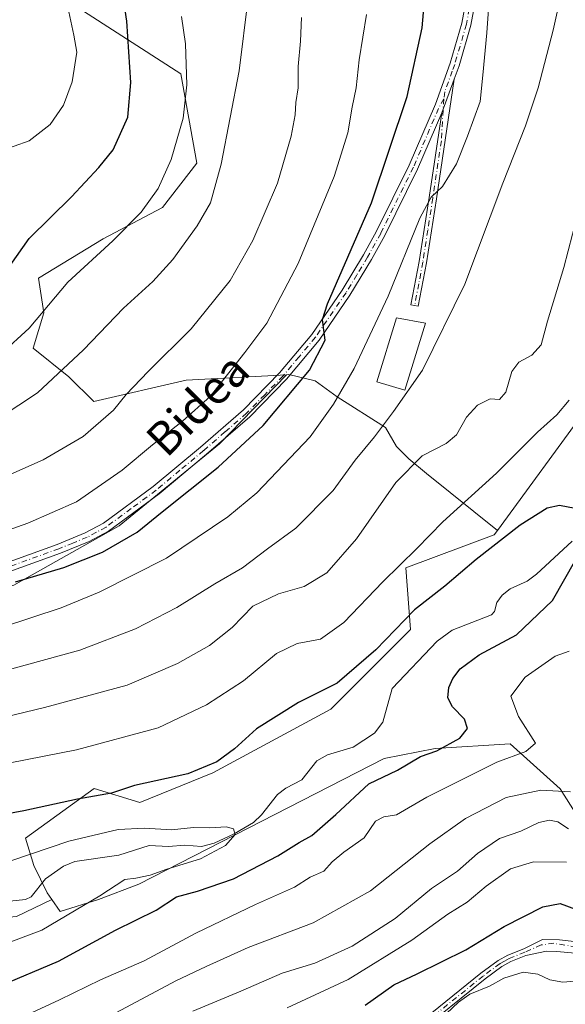
# Model space of a CAD drawing. Units: metres. Extents: x 606508 to 609927, y 4789417 to 4791785.
# Drawn here: x 609377 to 609509, y 4791076 to 4791313 of the extents above; entities that cross this region are included whole.
import ezdxf
from ezdxf.enums import TextEntityAlignment as Align

# ---------------------------------------------------------------- set-up
doc = ezdxf.new("R2010")
doc.units = ezdxf.units.M
doc.header["$MEASUREMENT"] = 0
doc.linetypes.add('DGN Style 4', pattern=[2.6384748266838614, 1.318413404963828, -0.6592067024819142, 0.001648016756204785, -0.6592067024819142])
for name, color, linetype, lineweight in [('Arbolado forestal CxS', 92, 'Continuous', 0), ('Camino Cxs', 7, 'Continuous', 0), ('Camino eje', 30, 'DGN Style 4', 13), ('Corriente natural lineal', 142, 'Continuous', 13), ('Curva de nivel maestra', 30, 'Continuous', 30), ('Curva de nivel normal', 30, 'Continuous', 0), ('Edificación Cxs', 1, 'Continuous', 13), ('Matorral CxS', 135, 'Continuous', 0), ('Pastizal CxS', 92, 'Continuous', 0), ('Texto cartográfico', 7, 'Continuous', 0)]:
    doc.layers.add(name, color=color, linetype=linetype, lineweight=lineweight)
doc.styles.add('Style-Arial', font='txt')

# ---------------------------------------------------------------- blocks, each defined once
blk = doc.blocks.new('*U13')
at = {"layer": 'Arbolado forestal CxS', "color": 92, "linetype": 'Continuous', "lineweight": 0}
blk.add_polyline3d([(609521.6785000004, 4791105.3617, 268.8840000000055), (609507.2933, 4791128.135500001, 259.8098000000027), (609495.3059, 4791138.923699999, 253.3730000000069), (609477.2779000001, 4791137.819300001, 249.159799999994), (609464.9495000001, 4791135.4013, 247.7219999999943), (609405.9209000003, 4791105.159700001, 245.2204999999958), (609396.1497, 4791101.468499999, 245.0040000000008), (609386.9559000004, 4791098.578700001, 243.8173999999999), (609384.9263000004, 4791101.453700001, 242.9095999999991), (609383.8035000004, 4791103.0441, 242.7399000000005), (609380.6511000004, 4791109.610900001, 244.8502000000008), (609378.6031, 4791116.192299999, 248.4079999999958), (609395.1601, 4791128.1645, 252.1736999999994), (609406.1310999999, 4791124.8465, 249.1882000000041), (609423.7308999998, 4791131.938899999, 249.7388999999966), (609452.1523000002, 4791147.313100001, 249.3505000000005), (609471.3317, 4791166.4923, 250.244200000001), (609470.1974999999, 4791181.335300001, 255.0152999999991), (609491.4407000003, 4791189.2575, 251.4863999999943), (609492.2259000001, 4791190.329500001, 251.5050000000047), (609513.8633000003, 4791219.863700001, 254.4305000000022)], dxfattribs=at)
blk = doc.blocks.new('*U22')
at = {"layer": 'Camino Cxs', "color": 7, "linetype": 'Continuous', "lineweight": 0}
for points in [[(609521.7007999998, 4791087.611099999, 279.9084000000003), (609506.4901000002, 4791088.970100001, 277.6726999999955), (609504.0100999996, 4791089.0101, 278.0950000000012), (609499.0701000001, 4791087.940099999, 280.2185000000027), (609495.4401000004, 4791086.5101, 284.6750000000029), (609493.3202000001, 4791085.3201, 288.8239999999932), (609489.2801000001, 4791082.350099999, 295.4559000000008), (609472.3800999997, 4791068.720100001, 281.7749999999942)], [(609471.3601000002, 4791070.0701, 280.9744999999967), (609488.2500999998, 4791083.690099999, 294.1331999999966), (609492.4001000002, 4791086.7401, 287.8466000000044), (609494.7100999998, 4791088.050100001, 283.6263999999938), (609498.5701000001, 4791089.5701, 279.7434999999969), (609503.0475000005, 4791091.844500001, 277.9925999999978), (609507.1485000001, 4791091.712300001, 277.5040000000009), (609521.3037, 4791090.124700001, 278.6328000000067)]]:
    blk.add_polyline3d(points, dxfattribs=at)

msp = doc.modelspace()

# ---------------------------------------------------------------- linework, layer by layer
at = {"layer": 'Arbolado forestal CxS', "color": 92, "linetype": 'Continuous', "lineweight": 0}
for points in [[(609784.4505000003, 4791459.817100001, 286.6445999999996), (609770.0195000004, 4791453.991900001, 283.9679999999935), (609746.5125000002, 4791453.733300001, 288.8456000000006), (609715.8057000004, 4791408.7049, 276.9458000000013), (609650.0784999998, 4791331.834100001, 266.7271999999939), (609611.6497, 4791272.5297, 259.6965000000055), (609594.6259000005, 4791252.177100001, 259.3200999999972), (609562.4883000003, 4791255.676899999, 262.9888000000064), (609552.3287000004, 4791270.9147, 263.222299999994), (609537.0586000001, 4791278.5897, 261.6526000000013), (609524.4863, 4791269.4977, 258.222299999994), (609522.2131000003, 4791267.853700001, 258.2611000000034), (609521.4725000003, 4791253.8419, 257.1766000000061), (609525.8821, 4791238.1195, 255.5654000000068), (609513.8633000003, 4791219.863700001, 254.4305000000022), (609492.2259000001, 4791190.329500001, 251.5050000000047)], [(609441.4134999998, 4791227.813300001, 276.4548000000068), (609425.3221000005, 4791211.185699999, 276.3703999999998), (609401.1939000003, 4791191.3881, 276.020399999994), (609375.8283000002, 4791177.158500001, 275.5589000000036), (609351.0811000001, 4791170.352700001, 275.5429000000004), (609322.6217, 4791167.8773, 274.9177000000054), (609302.8236999996, 4791178.394099999, 273.570000000007), (609281.7878999999, 4791198.8093, 274.8905999999988), (609263.2269000001, 4791220.462099999, 271.662599999996), (609253.9461000003, 4791243.970699999, 269.6379000000015), (609248.3777000001, 4791256.9625, 267.5252999999939), (609244.0469000004, 4791265.004899999, 266.0179999999964), (609231.0544999996, 4791264.3859, 259.2912000000069), (609226.7238999996, 4791252.012700001, 257.2023000000045), (609225.4868999999, 4791239.0209, 256.5152999999991), (609222.3935000002, 4791231.596899999, 254.1628000000055), (609217.0415000003, 4791221.320699999, 249.7802999999985)], [(609375.8283000002, 4791177.158500001, 275.5589000000036), (609401.1939000003, 4791191.3881, 276.020399999994), (609425.3221000005, 4791211.185699999, 276.3703999999998), (609441.4134999998, 4791227.813300001, 276.4548000000068), (609442.0217000004, 4791227.847100001, 276.2537000000011), (609448.3103, 4791226.322899999, 274.6162999999942), (609453.6460999995, 4791222.5121, 271.7673999999971), (609465.2703, 4791215.080700001, 265.3405999999959), (609467.9382999997, 4791210.5077, 263.3006000000024), (609470.9241000004, 4791207.520500001, 261.8472000000039), (609475.1797000002, 4791204.028899999, 259.6690999999992), (609492.2259000001, 4791190.329500001, 251.5050000000047), (609491.4407000003, 4791189.2575, 251.4863999999943), (609470.1974999999, 4791181.335300001, 255.0152999999991), (609471.3317, 4791166.4923, 250.244200000001), (609452.1523000002, 4791147.313100001, 249.3505000000005), (609423.7308999998, 4791131.938899999, 249.7388999999966), (609406.1310999999, 4791124.8465, 249.1882000000041), (609395.1601, 4791128.1645, 252.1736999999994), (609378.6031, 4791116.192299999, 248.4079999999958), (609380.6511000004, 4791109.610900001, 244.8502000000008), (609383.8035000004, 4791103.0441, 242.7399000000005), (609384.9263000004, 4791101.453700001, 242.9095999999991), (609376.4486999996, 4791097.351700001, 242.1796999999933)], [(609492.2259000001, 4791190.329500001, 251.5050000000047), (609475.1797000002, 4791204.028899999, 259.6690999999992), (609470.9241000004, 4791207.520500001, 261.8472000000039), (609467.9382999997, 4791210.5077, 263.3006000000024), (609465.2703, 4791215.080700001, 265.3405999999959), (609453.6460999995, 4791222.5121, 271.7673999999971), (609448.3103, 4791226.322899999, 274.6162999999942), (609442.0217000004, 4791227.847100001, 276.2537000000011), (609441.4134999998, 4791227.813300001, 276.4548000000068)], [(609492.2259000001, 4791190.329500001, 251.5050000000047), (609491.4407000003, 4791189.2575, 251.4863999999943), (609470.1974999999, 4791181.335300001, 255.0152999999991), (609471.3317, 4791166.4923, 250.244200000001), (609452.1523000002, 4791147.313100001, 249.3505000000005), (609423.7308999998, 4791131.938899999, 249.7388999999966), (609406.1310999999, 4791124.8465, 249.1882000000041), (609395.1601, 4791128.1645, 252.1736999999994), (609378.6031, 4791116.192299999, 248.4079999999958), (609380.6511000004, 4791109.610900001, 244.8502000000008), (609383.8035000004, 4791103.0441, 242.7399000000005), (609384.9263000004, 4791101.453700001, 242.9095999999991)], [(609492.2259000001, 4791190.329500001, 251.5050000000047), (609491.4407000003, 4791189.2575, 251.4863999999943), (609470.1974999999, 4791181.335300001, 255.0152999999991), (609471.3317, 4791166.4923, 250.244200000001), (609452.1523000002, 4791147.313100001, 249.3505000000005), (609423.7308999998, 4791131.938899999, 249.7388999999966), (609406.1310999999, 4791124.8465, 249.1882000000041), (609395.1601, 4791128.1645, 252.1736999999994), (609378.6031, 4791116.192299999, 248.4079999999958), (609380.6511000004, 4791109.610900001, 244.8502000000008), (609383.8035000004, 4791103.0441, 242.7399000000005), (609384.9263000004, 4791101.453700001, 242.9095999999991)], [(609384.9263000004, 4791101.453700001, 242.9095999999991), (609386.9559000004, 4791098.578700001, 243.8173999999999), (609396.1497, 4791101.468499999, 245.0040000000008), (609405.9209000003, 4791105.159700001, 245.2204999999958), (609464.9495000001, 4791135.4013, 247.7219999999943), (609477.2779000001, 4791137.819300001, 249.159799999994), (609495.3059, 4791138.923699999, 253.3730000000069), (609507.2933, 4791128.135500001, 259.8098000000027), (609521.6785000004, 4791105.3617, 268.8840000000055), (609525.2747, 4791086.1831, 276.6684999999998), (609537.2625000002, 4791063.408700001, 285.2715000000026)], [(609384.9263000004, 4791101.453700001, 242.9095999999991), (609376.4486999996, 4791097.351700001, 242.1796999999933), (609369.0247, 4791096.732899999, 241.7857999999979), (609356.5204999996, 4791096.4417, 241.5185999999958)]]:
    msp.add_polyline3d(points, dxfattribs=at)
at = {"layer": 'Camino Cxs', "color": 7, "linetype": 'Continuous', "lineweight": 0, "extrusion": (0.006756110426438841, 0.01815141667559602, 0.9998124229297086), "elevation": 91358.96510680353, "flags": 128}
msp.add_lwpolyline([(1100144.539789363, -4702049.387582857), (1100144.539789363, -4702057.989405659)], dxfattribs=at)
msp.add_lwpolyline([(1100144.539789363, -4702049.387582857), (1100144.539789363, -4702057.989405659)], dxfattribs=at)
at = {"layer": 'Camino Cxs', "color": 7, "linetype": 'Continuous', "lineweight": 0}
for points in [[(609508.0421000002, 4791398.8389, 274.5705000000016), (609506.0500999996, 4791392.780099999, 272.4066000000021), (609502.5401999997, 4791386.450099999, 269.8337999999931), (609499.5100999996, 4791378.6601, 270.1116000000038), (609496.7202000003, 4791367.8101, 270.4787999999971), (609493.5201000003, 4791353.350099999, 270.6710000000021), (609485.8501000004, 4791311.940099999, 271.9894000000059), (609483.0000999998, 4791302.1601, 272.1564999999973), (609481.8300999999, 4791298.950099999, 272.4260000000068)], [(609356.6401000004, 4791176.2401, 277.2186999999976), (609386.2702000003, 4791186.960100001, 277.1769000000059), (609393.0000999998, 4791189.710100001, 277.3393999999971), (609397.4101, 4791192.0701, 277.3298000000068), (609409.3800999997, 4791200.890100001, 277.0605000000069), (609420.7701000003, 4791210.4001, 277.3638999999966), (609431.0601000005, 4791219.340100001, 277.5310000000027), (609439.8000999996, 4791228.270099999, 279.0902999999962), (609447.5201000003, 4791237.4901, 276.116599999994), (609454.8501000004, 4791248.1601, 275.5151999999944), (609460.0100999996, 4791256.6601, 274.8821000000025), (609463.1300999997, 4791262.350099999, 274.3450000000012), (609470.9901000002, 4791278.2501, 273.3153000000021), (609477.2801000001, 4791292.960100001, 272.8503000000055), (609480.8701, 4791302.860099999, 272.8117000000057), (609483.6700999998, 4791312.460100001, 272.4158000000025), (609491.3300999999, 4791353.800100001, 271.2648999999947)], [(609356.6401000004, 4791176.2401, 277.2186999999976), (609386.2702000003, 4791186.960100001, 277.1769000000059), (609393.0000999998, 4791189.710100001, 277.3393999999971), (609397.4101, 4791192.0701, 277.3298000000068), (609409.3800999997, 4791200.890100001, 277.0605000000069), (609420.7701000003, 4791210.4001, 277.3638999999966), (609431.0601000005, 4791219.340100001, 277.5310000000027), (609439.8000999996, 4791228.270099999, 279.0902999999962), (609447.5201000003, 4791237.4901, 276.116599999994), (609454.8501000004, 4791248.1601, 275.5151999999944), (609460.0100999996, 4791256.6601, 274.8821000000025), (609463.1300999997, 4791262.350099999, 274.3450000000012), (609470.9901000002, 4791278.2501, 273.3153000000021), (609477.2801000001, 4791292.960100001, 272.8503000000055), (609480.8701, 4791302.860099999, 272.8117000000057), (609483.6700999998, 4791312.460100001, 272.4158000000025), (609491.3300999999, 4791353.800100001, 271.2648999999947)], [(609493.5201000003, 4791353.350099999, 270.6710000000021), (609485.8501000004, 4791311.940099999, 271.9894000000059), (609483.0000999998, 4791302.1601, 272.1564999999973), (609481.8300999999, 4791298.950099999, 272.4260000000068), (609478.8300999999, 4791290.890100001, 272.5926000000036), (609473.0201000003, 4791277.3101, 272.3696999999956), (609465.1201, 4791261.3201, 273.2378999999929), (609461.9501, 4791255.540100001, 273.7783999999957), (609456.7301000003, 4791246.950099999, 274.4902000000002), (609449.3000999996, 4791236.140100001, 275.7976999999955), (609441.4600999998, 4791226.770099999, 280.2342000000062), (609432.6001000004, 4791217.710100001, 277.071299999996), (609422.2200999996, 4791208.700099999, 276.9187999999995), (609410.7602000004, 4791199.120100001, 276.6074999999983), (609398.6101000002, 4791190.1801, 276.9419000000053), (609393.9600999998, 4791187.6801, 276.5121999999974), (609387.0701000001, 4791184.870100001, 276.8316999999952), (609357.4301000005, 4791174.1501, 276.803899999999)], [(609481.8300999999, 4791298.950099999, 272.4260000000068), (609477.5500999996, 4791270.1801, 270.2378999999929), (609475.1501000002, 4791254.7601, 268.6082000000025), (609473.1700999998, 4791244.280099999, 269.0019999999931), (609471.4200999998, 4791244.610099999, 269.0816999999952), (609473.3901000004, 4791255.0601, 268.9174999999959), (609475.7901, 4791270.450099999, 270.7309999999998), (609478.8300999999, 4791290.890100001, 272.5926000000036)], [(609478.8300999999, 4791290.890100001, 272.5926000000036), (609473.0201000003, 4791277.3101, 272.3696999999956), (609465.1201, 4791261.3201, 273.2378999999929), (609461.9501, 4791255.540100001, 273.7783999999957), (609456.7301000003, 4791246.950099999, 274.4902000000002), (609449.3000999996, 4791236.140100001, 275.7976999999955), (609441.4600999998, 4791226.770099999, 280.2342000000062), (609432.6001000004, 4791217.710100001, 277.071299999996), (609422.2200999996, 4791208.700099999, 276.9187999999995), (609410.7602000004, 4791199.120100001, 276.6074999999983), (609398.6101000002, 4791190.1801, 276.9419000000053), (609393.9600999998, 4791187.6801, 276.5121999999974), (609387.0701000001, 4791184.870100001, 276.8316999999952), (609357.4301000005, 4791174.1501, 276.803899999999)], [(609471.3601000002, 4791070.0701, 280.9744999999967), (609488.2500999998, 4791083.690099999, 294.1331999999966), (609492.4001000002, 4791086.7401, 287.8466000000044), (609494.7100999998, 4791088.050100001, 283.6263999999938), (609498.5701000001, 4791089.5701, 279.7434999999969), (609503.0475000005, 4791091.844500001, 277.9925999999978), (609507.1485000001, 4791091.712300001, 277.5040000000009), (609521.3037, 4791090.124700001, 278.6328000000067)], [(609532.1517000003, 4791086.523700001, 292.9532999999938), (609521.7007999998, 4791087.611099999, 279.9084000000003), (609506.4901000002, 4791088.970100001, 277.6726999999955), (609504.0100999996, 4791089.0101, 278.0950000000012), (609499.0701000001, 4791087.940099999, 280.2185000000027), (609495.4401000004, 4791086.5101, 284.6750000000029), (609493.3202000001, 4791085.3201, 288.8239999999932), (609489.2801000001, 4791082.350099999, 295.4559000000008), (609472.3800999997, 4791068.720100001, 281.7749999999942)]]:
    msp.add_polyline3d(points, dxfattribs=at)
msp.add_polyline3d([(609478.8300999999, 4791290.890100001, 272.5926000000036), (609481.8300999999, 4791298.950099999, 272.4260000000068), (609477.5500999996, 4791270.1801, 270.2378999999929), (609475.1501000002, 4791254.7601, 268.6082000000025), (609473.1700999998, 4791244.280099999, 269.0019999999931), (609471.4200999998, 4791244.610099999, 269.0816999999952), (609473.3901000004, 4791255.0601, 268.9174999999959), (609475.7901, 4791270.450099999, 270.7309999999998)], close=True, dxfattribs=at)
at = {"layer": 'Camino eje', "color": 30, "linetype": 'DGN Style 4', "lineweight": 13}
for points in [[(609505.9782999996, 4791397.251300001, 273.1674999999959), (609505.5815000003, 4791395.266899999, 272.510500000004), (609505.0950999996, 4791393.370100001, 271.8405000000057), (609503.3400999998, 4791390.2051, 270.3334000000032), (609501.5251000002, 4791386.925100001, 270.0354999999981), (609499.9600999998, 4791382.895099999, 270.1852000000072), (609498.4451000001, 4791379.0001, 270.1272999999928), (609495.6350999996, 4791368.0701, 270.6349999999948), (609494.0251000002, 4791360.8051, 270.7342999999965), (609492.4250999996, 4791353.575099999, 270.9170000000013), (609484.7600999996, 4791312.200099999, 272.1996000000072), (609481.9351000005, 4791302.5101, 272.3861999999936), (609481.3501000004, 4791300.905099999, 272.5841999999975), (609479.5551000005, 4791295.9551, 272.8426999999938), (609479.3132999997, 4791294.2667, 272.7765000000072)], [(609479.3132999997, 4791294.2667, 272.7765000000072), (609478.0551000005, 4791291.925100001, 272.6490999999951), (609472.0050999997, 4791277.780099999, 272.7863999999972), (609464.1250999998, 4791261.835100001, 273.7878000000055), (609460.9801000003, 4791256.100099999, 274.3120000000054), (609458.4001000002, 4791251.850099999, 274.489499999996), (609455.7901, 4791247.5551, 274.9694000000018), (609448.4101, 4791236.815099999, 275.9854999999953), (609444.4901000002, 4791232.130100001, 277.5424999999959), (609440.6300999997, 4791227.520099999, 279.6189000000013), (609436.2001, 4791222.9901, 278.4455000000016), (609431.8300999999, 4791218.5251, 277.2480999999971), (609426.6401000004, 4791214.020099999, 277.1852999999974), (609421.4951, 4791209.550100001, 277.0984999999928), (609415.8000999996, 4791204.795100001, 276.7979999999953), (609410.0701000001, 4791200.005100001, 276.7799999999988), (609404.0850999998, 4791195.595100001, 277.022100000002), (609398.0100999996, 4791191.1251, 277.1201000000001), (609395.6851000005, 4791189.8751, 277.1346000000049), (609393.4801000003, 4791188.6951, 276.8983000000007), (609390.0351, 4791187.290100001, 276.6827999999951), (609386.6700999998, 4791185.915100001, 276.9836000000068), (609357.0351, 4791175.1951, 276.9876999999979)], [(609479.3132999997, 4791294.2667, 272.7765000000072), (609478.7251000004, 4791284.131300001, 272.0967999999993), (609476.6700999998, 4791270.315099999, 270.4824999999983), (609475.4700999996, 4791262.620100001, 269.6750000000029), (609474.2701000003, 4791254.9101, 268.7636999999959), (609473.2801000001, 4791249.670100001, 268.2277999999933), (609472.2950999998, 4791244.4451, 268.9345999999932)], [(609532.7200999996, 4791087.5067, 292.2400999999954), (609522.0975000003, 4791088.669500001, 279.6303999999946), (609513.8953, 4791089.5955, 277.8736000000063), (609505.8255000003, 4791090.918500001, 277.7007000000012), (609502.7829, 4791090.521500001, 278.1551000000036), (609498.8201000001, 4791088.755100001, 279.9988000000012), (609495.0751, 4791087.280099999, 284.162599999996), (609493.9200999998, 4791086.6251, 286.3127999999998), (609492.8601000002, 4791086.030099999, 288.4015000000072), (609488.7651000004, 4791083.020099999, 294.8859999999986), (609471.8701, 4791069.395099999, 281.3518999999943), (609462.1951000001, 4791062.540100001, 281.5623999999953), (609450.2950999998, 4791053.440099999, 282.3270000000048), (609447.9101, 4791051.0801, 282.5795000000071), (609445.4101, 4791048.610099999, 283.000199999995), (609444.0500999996, 4791046.380100001, 283.0709000000061), (609442.7550999997, 4791044.265100001, 282.7816000000021), (609442.0751, 4791042.9451, 282.7179000000033), (609441.3551000003, 4791041.5551, 282.7339000000065), (609440.5500999996, 4791039.460100001, 282.6563000000024), (609439.5777000004, 4791036.937899999, 282.5121000000072)]]:
    msp.add_polyline3d(points, dxfattribs=at)
at = {"layer": 'Corriente natural lineal', "color": 142, "linetype": 'Continuous', "lineweight": 13}
msp.add_polyline3d([(609510.2434, 4791187.731899999, 250.1021999999939), (609501.5977999996, 4791179.770500001, 249.3006000000023), (609499.4228999997, 4791178.131899999, 249.0804999999964), (609495.3158999998, 4791176.2292, 248.8683000000019), (609493.3592999997, 4791174.7389, 248.7826000000059), (609492.0469000004, 4791172.9572, 248.6923999999999), (609491.4981000006, 4791170.784700001, 248.5913), (609490.8221000005, 4791169.958699999, 248.5507999999973), (609481.3159999996, 4791166.299699999, 248.484500000006), (609477.7487000005, 4791163.631300001, 248.4177000000054), (609466.8936999999, 4791152.2587, 247.6959000000061), (609464.6221000003, 4791144.1874, 247.1993999999977), (609462.6704000002, 4791141.529100001, 247.0138000000007), (609457.5141000003, 4791138.1108, 246.8286999999982), (609451.3399999999, 4791136.313300001, 246.4668999999994), (609448.7350000005, 4791134.851100001, 246.4020000000019), (609445.1260000002, 4791130.3113, 246.2600999999995), (609441.3273, 4791128.284299999, 246.3251000000019), (609439.2682999996, 4791126.718, 246.1756000000023), (609435.4156999999, 4791121.827099999, 245.9281000000047), (609433.4779000003, 4791120.0087, 245.8996999999945), (609428.8693000004, 4791117.290100001, 245.4130000000005), (609424.0537, 4791115.045299999, 245.2612999999983), (609420.9916000003, 4791114.195699999, 245.0602000000072), (609417.0061999997, 4791114.544500001, 244.9906999999948), (609413.0011, 4791114.197000001, 244.6955000000016), (609408.3915999997, 4791114.478399999, 244.4961999999941), (609401.0528999995, 4791112.151500001, 243.9462000000058), (609390.4833000004, 4791110.629699999, 244.2446999999956), (609387.7457999998, 4791109.4561, 244.0341000000044), (609383.4064999997, 4791106.4232, 243.3858000000037), (609379.9594000002, 4791102.0847, 242.5528999999952), (609378.5776000004, 4791101.429, 242.5264000000025), (609367.9440000001, 4791100.3682, 242.4171000000061)], dxfattribs=at)
at = {"layer": 'Curva de nivel maestra', "color": 30, "linetype": 'Continuous', "lineweight": 30, "flags": 128}
for points, elevation in [([(609376.2000000002, 4791177.970100001), (609387.8600000005, 4791181.4001), (609397.1900000004, 4791185.120100001), (609405.5300000003, 4791189.9301), (609411.4900000002, 4791194.8201), (609425.0300000003, 4791205.5801), (609435.8399999999, 4791215.610099999), (609446.9800000006, 4791228.9101), (609450.7300000006, 4791236.130100001), (609450.4600000001, 4791238.540100001), (609450.1200000001, 4791241.0801), (609451.3300000001, 4791244.9101), (609461.9000000004, 4791269.220100001), (609470.4600000001, 4791294.7601), (609474.0999999996, 4791311.360099999), (609475.5599999996, 4791327.9901)], 275), ([(609370.2300000006, 4791247.590100001), (609379.5, 4791260.630100001), (609389.6600000003, 4791270.6601), (609396.25, 4791277.7401), (609399.75, 4791281.920100001), (609403.2599999999, 4791289.8201), (609404, 4791298.1801), (609403.0199999996, 4791312.960100001), (609401.4699999997, 4791323.1601)], 300), ([(609510.9800000006, 4791195.5801), (609507.1799999997, 4791196.3201), (609504.1799999997, 4791195.6601), (609497.7100000001, 4791191.620100001), (609487.0700000003, 4791183.290100001), (609479.5300000003, 4791176.890100001), (609472.2999999998, 4791171.200099999), (609462.9800000006, 4791161.600099999), (609453.6799999997, 4791153.540100001), (609444.3200000003, 4791148.870100001), (609434.1900000004, 4791142.530099999), (609428.9400000004, 4791137.710100001), (609424.6699999999, 4791134.5801), (609417.6900000004, 4791131.700099999), (609404.8600000005, 4791128.920100001), (609399.3399999999, 4791127.0701), (609391.1399999997, 4791125.640100001), (609378.2000000002, 4791122.8201), (609358.2000000002, 4791119.090100001)], 250), ([(609372.54, 4791080.690099999), (609386.5300000003, 4791086.640100001), (609400.25, 4791094.040100001), (609410.0700000003, 4791098.870100001), (609414.9800000006, 4791102.140100001), (609420, 4791103.440099999), (609428.6900000004, 4791106.440099999), (609439.3799999999, 4791111.970100001), (609444.5300000003, 4791115.200099999), (609447.5199999996, 4791116.860099999), (609453.3200000003, 4791121.890100001), (609461.2999999998, 4791129.280099999), (609468.2100000001, 4791132.600099999), (609473.7000000002, 4791135.860099999), (609477.6500000004, 4791137.280099999), (609483.1799999997, 4791140.280099999), (609485.0599999996, 4791142.610099999), (609484.3200000003, 4791144.860099999), (609481.4100000003, 4791147.8201), (609480.2699999996, 4791150.030099999), (609480.5, 4791152.4801), (609481.5199999996, 4791154.640100001), (609483.29, 4791157.0001), (609487.8499999996, 4791160.370100001), (609496.8499999996, 4791165.210100001), (609505.5199999996, 4791173.4301), (609511.1100000005, 4791183.360099999)], 250), ([(609460.3700000001, 4791076.050100001), (609467.2699999996, 4791080.880100001), (609472.8899999997, 4791083.540100001), (609484.6200000001, 4791089.360099999), (609493.8700000001, 4791094.9801), (609503.1900000004, 4791099.690099999), (609507.3600000005, 4791100.470100001), (609511.0199999996, 4791099.120100001)], 275)]:
    msp.add_lwpolyline(points, dxfattribs=dict(at, elevation=elevation))
at = {"layer": 'Curva de nivel normal', "color": 30, "linetype": 'Continuous', "lineweight": 0, "flags": 128}
for points, elevation in [([(609508.9600000001, 4791325.58), (609505.6399999997, 4791310.74), (609502.0499999998, 4791296.859999999), (609498.9900000002, 4791287.74), (609493.54, 4791273.92), (609484.3600000005, 4791249.59), (609474.1500000004, 4791228.930000001), (609467.1699999999, 4791218.960000001), (609462.6500000004, 4791212.859999999), (609457.9699999997, 4791207.24), (609452.6600000003, 4791199.92), (609443.6900000004, 4791190.850000001), (609436.8600000005, 4791185.880000001), (609430.8600000005, 4791181.350000001), (609424.1900000004, 4791177.430000001), (609415.0099999999, 4791171.800000001), (609405.1299999999, 4791166.59), (609391.6799999997, 4791161.52), (609374.4199999999, 4791156.720000001)], 265), ([(609490.4199999999, 4791320.480000001), (609489.6699999999, 4791310.15), (609488.7100000001, 4791299.92), (609488.0599999996, 4791293.59), (609484.9900000002, 4791285.26), (609482.4000000004, 4791278.560000001), (609479.04, 4791273.15), (609476.3099999996, 4791270.560000001), (609473.5300000003, 4791265.51), (609465.9400000004, 4791246.75), (609457.7699999996, 4791229.33), (609452.75, 4791220.730000001), (609447.1200000001, 4791212.869999999), (609434.3300000001, 4791199.4), (609427.3600000005, 4791193.619999999), (609412.5300000003, 4791183.680000001), (609396.3499999996, 4791175.42), (609387.2000000002, 4791171.720000001), (609358.8700000001, 4791162.41)], 270), ([(609372.4100000003, 4791217.5), (609381.54, 4791223.480000001), (609392.5800000001, 4791233.77), (609402.2400000002, 4791243.800000001), (609409.2300000006, 4791250.26), (609414.0499999998, 4791255.59), (609419.9500000002, 4791263.65), (609423.1299999999, 4791269.210000001), (609425.7300000006, 4791278.49), (609430.04, 4791300.960000001), (609432.2400000002, 4791318.58)], 290), ([(609335.1100000005, 4791314.49), (609341.3300000001, 4791303.050000001), (609348.1600000003, 4791292.550000001), (609354.0800000001, 4791284.800000001), (609359.1100000005, 4791280.83), (609365.0700000003, 4791279.460000001), (609372.1900000004, 4791281.59), (609379.5, 4791284.130000001), (609384.5599999996, 4791288.060000001), (609387.7400000002, 4791292.680000001), (609389.8499999996, 4791298.32), (609390.9400000004, 4791305.439999999), (609390.2599999999, 4791309.600000001), (609388.79, 4791316.279999999)], 305), ([(609369.3799999999, 4791188.640000001), (609379.2100000001, 4791192.029999999), (609390.9299999997, 4791197.24), (609401.8799999999, 4791204.810000001), (609409.2100000001, 4791210.960000001), (609416.4100000003, 4791216.66), (609423.0999999996, 4791222.600000001), (609431.4100000003, 4791233.180000001), (609436.7199999997, 4791240.24), (609444.25, 4791254.59), (609452.8899999997, 4791275.539999999), (609456.2400000002, 4791286.039999999), (609457.2400000002, 4791292.199999999), (609458.2199999997, 4791296.92), (609458.9199999999, 4791303.619999999), (609460.7400000002, 4791314.539999999)], 280), ([(609372.8399999999, 4791232.939999999), (609379.4900000002, 4791239.01), (609388.8399999999, 4791250.109999999), (609399.5999999996, 4791260.02), (609406.4600000001, 4791266.960000001), (609410.5800000001, 4791272.680000001), (609413.6799999997, 4791279.59), (609416.5899999999, 4791289.59), (609417.4800000006, 4791297.59), (609417.1200000001, 4791307.449999999), (609416.1600000003, 4791314.029999999)], 295), ([(609373.6600000003, 4791203.26), (609382.8899999997, 4791207.34), (609392.5300000003, 4791212.939999999), (609399.7699999996, 4791219.25), (609402.8499999996, 4791223.02), (609408.1100000005, 4791228.619999999), (609418.5300000003, 4791238.83), (609427.8600000005, 4791250.51), (609433.3700000001, 4791260.140000001), (609439.25, 4791273.939999999), (609442.5899999999, 4791285.26), (609443.5599999996, 4791290.369999999), (609443.7300000006, 4791293.369999999), (609444.2699999996, 4791296.890000001), (609444.25, 4791302.01), (609444.7800000003, 4791308.08), (609445.04, 4791313.800000001)], 285), ([(609513.4299999997, 4791273.680000001), (609508.2400000002, 4791253.609999999), (609504.2999999998, 4791240.689999999), (609502.75, 4791235.039999999), (609500.54, 4791232.5), (609497.3499999996, 4791230.83), (609495.7199999997, 4791228.609999999), (609494.2300000006, 4791223.59), (609492.7100000001, 4791221.869999999), (609490.4800000006, 4791221.980000001), (609487.4600000001, 4791220.49), (609484.7999999998, 4791217.609999999), (609482.3499999996, 4791213.34), (609479.8799999999, 4791211.220000001), (609474.1200000001, 4791208.32), (609467.7800000003, 4791201.869999999), (609458.3099999996, 4791188.300000001), (609451.1600000003, 4791180.130000001), (609445.7400000002, 4791176.859999999), (609439.5599999996, 4791175.09), (609433.3600000005, 4791172.060000001), (609428.4000000004, 4791166.930000001), (609422.9199999999, 4791162.600000001), (609415.1799999997, 4791158.27), (609403.0899999999, 4791153.029999999), (609383.2000000002, 4791147.680000001), (609339.54, 4791137.140000001)], 260), ([(609509.5199999996, 4791221.689999999), (609506.5199999996, 4791218.180000001), (609501.9000000004, 4791213.970000001), (609492.04, 4791204.08), (609479.0499999998, 4791192.42), (609472.8200000003, 4791185.970000001), (609464.5999999996, 4791177.930000001), (609455.2800000003, 4791168.140000001), (609449.6600000003, 4791164.180000001), (609443.9900000002, 4791163.060000001), (609439.0800000001, 4791160.66), (609431.0599999996, 4791154.140000001), (609422.1900000004, 4791148.310000001), (609410.5300000003, 4791142.779999999), (609390.9000000004, 4791137.460000001), (609354.3799999999, 4791130.34)], 255), ([(609380.0199999996, 4791074.180000001), (609386.8200000003, 4791077.32), (609396.6799999997, 4791082.08), (609407.1900000004, 4791086.699999999), (609419.5800000001, 4791093.380000001), (609434.0199999996, 4791100.27), (609443.4000000004, 4791104.4), (609447.1500000004, 4791106.810000001), (609450.4400000004, 4791108.310000001), (609452.4699999997, 4791110.52), (609455.2300000006, 4791112.850000001), (609460.1299999999, 4791116.310000001), (609462.8499999996, 4791120.359999999), (609464.8799999999, 4791121.369999999), (609467.9600000001, 4791121.84), (609475.2100000001, 4791126.119999999), (609492.1200000001, 4791134.52), (609499.0700000003, 4791137.08), (609501.3799999999, 4791139.140000001), (609497.3099999996, 4791145.49), (609495.4699999997, 4791150.4), (609498.9100000003, 4791154.99), (609506.1399999997, 4791160.07), (609509.4800000006, 4791161.230000001)], 255), ([(609398.0800000001, 4791073.01), (609414.79, 4791081.859999999), (609422.1399999997, 4791085.34), (609432.2100000001, 4791089.880000001), (609447.8499999996, 4791095.850000001), (609461.6799999997, 4791103.550000001), (609475.9800000006, 4791114.880000001), (609484.5499999998, 4791120.970000001), (609494.3600000005, 4791126), (609502.6799999997, 4791127.76), (609509.8200000003, 4791127.350000001)], 260), ([(609418.9199999999, 4791074.58), (609430.4600000001, 4791079.430000001), (609440.3799999999, 4791083.730000001), (609448.2599999999, 4791086.16), (609457.2199999997, 4791090.220000001), (609467.5800000001, 4791096.869999999), (609476.3700000001, 4791104.140000001), (609482.5899999999, 4791108.310000001), (609487.4600000001, 4791112.52), (609492.7599999999, 4791116.140000001), (609497.8399999999, 4791117.939999999), (609502.2199999997, 4791119.980000001), (609504.79, 4791120.550000001), (609506.75, 4791120.180000001), (609509.3700000001, 4791118.480000001)], 265), ([(609373.7699999996, 4791090.789999999), (609382.5300000003, 4791094.060000001), (609396.5300000003, 4791102.380000001), (609402.5300000003, 4791106.27), (609405.1900000004, 4791106.619999999), (609408.6200000001, 4791107.289999999), (609412.6399999997, 4791108.789999999), (609420.7100000001, 4791111.279999999), (609426.7300000006, 4791114.480000001), (609429.0800000001, 4791117.08), (609428.6900000004, 4791118.439999999), (609426.8899999997, 4791118.960000001), (609423.0300000003, 4791118.720000001), (609419.0300000003, 4791118.77), (609413.79, 4791118.24), (609407.2599999999, 4791118.630000001), (609400.9299999997, 4791118.310000001), (609389.04, 4791115.529999999), (609370.54, 4791109.24)], 245), ([(609441.5999999996, 4791075.34), (609456.2599999999, 4791082.189999999), (609471.6500000004, 4791091.689999999), (609480.2800000003, 4791097.9), (609484.9100000003, 4791100.779999999), (609489.5499999998, 4791104.689999999), (609495.4000000004, 4791108.82), (609500.9000000004, 4791110.539999999), (609508.8499999996, 4791110.460000001)], 270), ([(609478.5199999996, 4791072.619999999), (609482.8700000001, 4791076.779999999), (609485.6100000005, 4791078.680000001), (609490.2800000003, 4791080.59), (609493.8099999996, 4791082.560000001), (609498.4400000004, 4791083.930000001), (609501.9299999997, 4791083.52), (609504.8200000003, 4791082.100000001), (609508, 4791081.560000001), (609512.8700000001, 4791081.960000001)], 280)]:
    msp.add_lwpolyline(points, dxfattribs=dict(at, elevation=elevation))
at = {"layer": 'Edificación Cxs', "color": 1, "linetype": 'Continuous', "lineweight": 13}
msp.add_polyline3d([(609474.8901000004, 4791240.210100001, 273.8493000000017), (609469.9101, 4791224.0601, 279.8469000000041), (609463.1700999998, 4791226.130100001, 273.5253999999986), (609467.9200999998, 4791241.4901, 269.9885999999969), (609474.8901000004, 4791240.210100001, 273.8493000000017)], dxfattribs=at)
msp.add_3dface([(609474.8901000004, 4791240.210100001, 279.8469000000041), (609469.9101, 4791224.0601, 279.8469000000041), (609463.1700999998, 4791226.130100001, 279.8469000000041), (609467.9200999998, 4791241.4901, 279.8469000000041)], dxfattribs=at)
at = {"layer": 'Matorral CxS', "color": 135, "linetype": 'Continuous', "lineweight": 0}
for points in [[(609372.5170999998, 4791328.353900001, 308.8451999999961), (609416.0399000002, 4791300.272100001, 296.4609999999957), (609419.8595000004, 4791278.7093, 293.5798000000068), (609411.6155000003, 4791268.0933, 294.9379999999946), (609397.2839000003, 4791260.556700001, 296.729800000001), (609381.7533, 4791251.067100001, 298.3886000000057), (609383.0351, 4791242.7411, 296.2244999999967), (609380.4659000002, 4791234.1779, 294.6984999999986), (609389.0301000001, 4791227.326900001, 290.3080999999947), (609395.0248999996, 4791221.3325, 287.6652999999933), (609417.2912999997, 4791226.471100001, 283.5114000000031), (609441.4134999998, 4791227.813300001, 276.4548000000068), (609425.3221000005, 4791211.185699999, 276.3703999999998), (609401.1939000003, 4791191.3881, 276.020399999994), (609375.8283000002, 4791177.158500001, 275.5589000000036), (609351.0811000001, 4791170.352700001, 275.5429000000004), (609322.6217, 4791167.8773, 274.9177000000054), (609302.8236999996, 4791178.394099999, 273.570000000007), (609281.7878999999, 4791198.8093, 274.8905999999988), (609263.2269000001, 4791220.462099999, 271.662599999996), (609253.9461000003, 4791243.970699999, 269.6379000000015), (609248.3777000001, 4791256.9625, 267.5252999999939), (609244.0469000004, 4791265.004899999, 266.0179999999964), (609231.0544999996, 4791264.3859, 259.2912000000069)], [(609441.4134999998, 4791227.813300001, 276.4548000000068), (609417.2912999997, 4791226.471100001, 283.5114000000031), (609395.0248999996, 4791221.3325, 287.6652999999933), (609389.0301000001, 4791227.326900001, 290.3080999999947), (609380.4659000002, 4791234.1779, 294.6984999999986), (609383.0351, 4791242.7411, 296.2244999999967), (609381.7533, 4791251.067100001, 298.3886000000057), (609397.2839000003, 4791260.556700001, 296.729800000001), (609411.6155000003, 4791268.0933, 294.9379999999946), (609419.8595000004, 4791278.7093, 293.5798000000068), (609416.0399000002, 4791300.272100001, 296.4609999999957), (609372.5170999998, 4791328.353900001, 308.8451999999961)], [(609441.4134999998, 4791227.813300001, 276.4548000000068), (609425.3221000005, 4791211.185699999, 276.3703999999998), (609401.1939000003, 4791191.3881, 276.020399999994), (609375.8283000002, 4791177.158500001, 275.5589000000036), (609351.0811000001, 4791170.352700001, 275.5429000000004), (609322.6217, 4791167.8773, 274.9177000000054), (609302.8236999996, 4791178.394099999, 273.570000000007), (609281.7878999999, 4791198.8093, 274.8905999999988), (609263.2269000001, 4791220.462099999, 271.662599999996), (609253.9461000003, 4791243.970699999, 269.6379000000015), (609248.3777000001, 4791256.9625, 267.5252999999939), (609244.0469000004, 4791265.004899999, 266.0179999999964), (609231.0544999996, 4791264.3859, 259.2912000000069), (609226.7238999996, 4791252.012700001, 257.2023000000045), (609225.4868999999, 4791239.0209, 256.5152999999991), (609222.3935000002, 4791231.596899999, 254.1628000000055), (609217.0415000003, 4791221.320699999, 249.7802999999985)], [(609347.8299000004, 4791067.309900001, 251.0019000000029), (609355.9644999999, 4791086.439900001, 242.5963999999949), (609356.5021000003, 4791095.646700001, 241.3620999999985), (609356.5204999996, 4791096.4417, 241.5185999999958), (609369.0247, 4791096.732899999, 241.7857999999979), (609376.4486999996, 4791097.351700001, 242.1796999999933), (609384.9263000004, 4791101.453700001, 242.9095999999991), (609386.9559000004, 4791098.578700001, 243.8173999999999), (609396.1497, 4791101.468499999, 245.0040000000008), (609405.9209000003, 4791105.159700001, 245.2204999999958), (609464.9495000001, 4791135.4013, 247.7219999999943), (609477.2779000001, 4791137.819300001, 249.159799999994), (609495.3059, 4791138.923699999, 253.3730000000069), (609507.2933, 4791128.135500001, 259.8098000000027), (609521.6785000004, 4791105.3617, 268.8840000000055), (609525.2747, 4791086.1831, 276.6684999999998), (609537.2625000002, 4791063.408700001, 285.2715000000026)], [(609384.9263000004, 4791101.453700001, 242.9095999999991), (609386.9559000004, 4791098.578700001, 243.8173999999999), (609396.1497, 4791101.468499999, 245.0040000000008), (609405.9209000003, 4791105.159700001, 245.2204999999958), (609464.9495000001, 4791135.4013, 247.7219999999943), (609477.2779000001, 4791137.819300001, 249.159799999994), (609495.3059, 4791138.923699999, 253.3730000000069), (609507.2933, 4791128.135500001, 259.8098000000027), (609521.6785000004, 4791105.3617, 268.8840000000055), (609525.2747, 4791086.1831, 276.6684999999998), (609537.2625000002, 4791063.408700001, 285.2715000000026)], [(609384.9263000004, 4791101.453700001, 242.9095999999991), (609376.4486999996, 4791097.351700001, 242.1796999999933), (609369.0247, 4791096.732899999, 241.7857999999979), (609356.5204999996, 4791096.4417, 241.5185999999958)]]:
    msp.add_polyline3d(points, dxfattribs=at)
at = {"layer": 'Pastizal CxS', "color": 92, "linetype": 'Continuous', "lineweight": 0}
for points in [[(609784.4505000003, 4791459.817100001, 286.6445999999996), (609770.0195000004, 4791453.991900001, 283.9679999999935), (609746.5125000002, 4791453.733300001, 288.8456000000006), (609715.8057000004, 4791408.7049, 276.9458000000013), (609650.0784999998, 4791331.834100001, 266.7271999999939), (609611.6497, 4791272.5297, 259.6965000000055), (609594.6259000005, 4791252.177100001, 259.3200999999972), (609562.4883000003, 4791255.676899999, 262.9888000000064), (609552.3287000004, 4791270.9147, 263.222299999994), (609537.0586000001, 4791278.5897, 261.6526000000013), (609524.4863, 4791269.4977, 258.222299999994), (609522.2131000003, 4791267.853700001, 258.2611000000034), (609521.4725000003, 4791253.8419, 257.1766000000061), (609525.8821, 4791238.1195, 255.5654000000068), (609513.8633000003, 4791219.863700001, 254.4305000000022), (609492.2259000001, 4791190.329500001, 251.5050000000047)], [(609513.8633000003, 4791219.863700001, 254.4305000000022), (609492.2259000001, 4791190.329500001, 251.5050000000047), (609475.1797000002, 4791204.028899999, 259.6690999999992), (609470.9241000004, 4791207.520500001, 261.8472000000039), (609467.9382999997, 4791210.5077, 263.3006000000024), (609465.2703, 4791215.080700001, 265.3405999999959), (609453.6460999995, 4791222.5121, 271.7673999999971), (609448.3103, 4791226.322899999, 274.6162999999942), (609442.0217000004, 4791227.847100001, 276.2537000000011), (609441.4134999998, 4791227.813300001, 276.4548000000068), (609417.2912999997, 4791226.471100001, 283.5114000000031), (609395.0248999996, 4791221.3325, 287.6652999999933), (609389.0301000001, 4791227.326900001, 290.3080999999947), (609380.4659000002, 4791234.1779, 294.6984999999986), (609383.0351, 4791242.7411, 296.2244999999967), (609381.7533, 4791251.067100001, 298.3886000000057), (609397.2839000003, 4791260.556700001, 296.729800000001), (609411.6155000003, 4791268.0933, 294.9379999999946), (609419.8595000004, 4791278.7093, 293.5798000000068), (609416.0399000002, 4791300.272100001, 296.4609999999957), (609372.5170999998, 4791328.353900001, 308.8451999999961)], [(609441.4134999998, 4791227.813300001, 276.4548000000068), (609417.2912999997, 4791226.471100001, 283.5114000000031), (609395.0248999996, 4791221.3325, 287.6652999999933), (609389.0301000001, 4791227.326900001, 290.3080999999947), (609380.4659000002, 4791234.1779, 294.6984999999986), (609383.0351, 4791242.7411, 296.2244999999967), (609381.7533, 4791251.067100001, 298.3886000000057), (609397.2839000003, 4791260.556700001, 296.729800000001), (609411.6155000003, 4791268.0933, 294.9379999999946), (609419.8595000004, 4791278.7093, 293.5798000000068), (609416.0399000002, 4791300.272100001, 296.4609999999957), (609372.5170999998, 4791328.353900001, 308.8451999999961)], [(609492.2259000001, 4791190.329500001, 251.5050000000047), (609475.1797000002, 4791204.028899999, 259.6690999999992), (609470.9241000004, 4791207.520500001, 261.8472000000039), (609467.9382999997, 4791210.5077, 263.3006000000024), (609465.2703, 4791215.080700001, 265.3405999999959), (609453.6460999995, 4791222.5121, 271.7673999999971), (609448.3103, 4791226.322899999, 274.6162999999942), (609442.0217000004, 4791227.847100001, 276.2537000000011), (609441.4134999998, 4791227.813300001, 276.4548000000068)]]:
    msp.add_polyline3d(points, dxfattribs=at)

# ---------------------------------------------------------------- block references
at = {"layer": 'Arbolado forestal CxS', "color": 92, "linetype": 'Continuous', "lineweight": 0}
msp.add_blockref('*U13', (0, 0), dxfattribs=at)
at = {"layer": 'Camino Cxs', "color": 7, "linetype": 'Continuous', "lineweight": 0}
msp.add_blockref('*U22', (0, 0), dxfattribs=at)

# ---------------------------------------------------------------- texts
at = {"layer": 'Texto cartográfico', "color": 7, "linetype": 'Continuous', "lineweight": 0, "style": 'Style-Arial'}
msp.add_text('Bidea', height=8, rotation=45, dxfattribs=at).set_placement((609420.0146907977, 4791220.670290798), align=Align.MIDDLE_CENTER)

doc.saveas('drawing.dxf')
